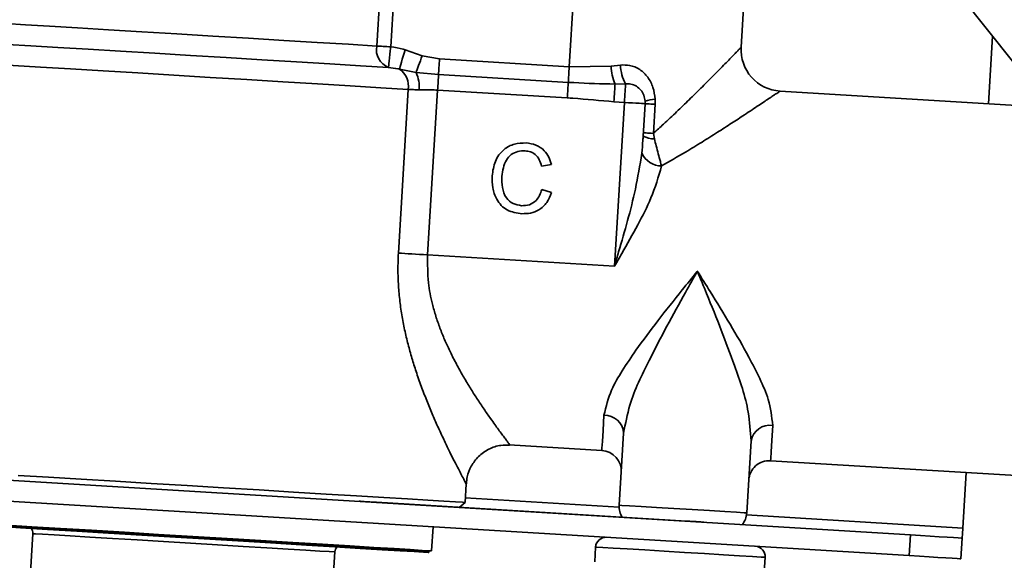
# Model space of a CAD drawing. Units: inches. Extents: x -2.8 to 10.8, y 0.2 to 8.2.
# Drawn here: x 2.4 to 2.7, y 3.6 to 3.8 of the extents above; entities that cross this region are included whole.
import ezdxf

# ---------------------------------------------------------------- set-up
doc = ezdxf.new("R2010")
doc.units = ezdxf.units.IN
doc.header["$MEASUREMENT"] = 0

msp = doc.modelspace()

# ---------------------------------------------------------------- linework, layer by layer
at = {"color": 7, "linetype": 'Continuous', "lineweight": 35}
for p, q in [((2.61168242948638, 3.78045951473461), (2.617081167119702, 3.869617738104539)), ((2.479689087618062, 3.780904789590757), (2.484707669642975, 3.863786338802695)), ((2.489785944311646, 3.863478929020586), (2.484767215621761, 3.780597086478703)), ((2.554608635474386, 3.859553587699797), (2.549391175746926, 3.773388209756262)), ((2.710407609004682, 3.774757473938406), (2.678820227238145, 3.814418615769511)), ((2.70123503496704, 3.760009430975723), (2.70271312455869, 3.784418588999046)), ((2.489985115344138, 3.779573951631377), (2.496168070584778, 3.777373097055837)), ((2.496168070584778, 3.777373097055837), (2.502422451666968, 3.776232336900663)), ((2.502422451666968, 3.776232336900663), (2.549391175746926, 3.773388209756262)), ((2.493920723212994, 3.771279167453432), (2.487913032614348, 3.772556032702976)), ((2.549391175746926, 3.773388209756262), (2.564557360545864, 3.773628446981021)), ((2.564557360545864, 3.773628446981021), (2.56796556117404, 3.774013882528437)), ((2.502081162276238, 3.770597175331863), (2.493920723212994, 3.771279167453432)), ((2.549049886356197, 3.767753048187463), (2.502081162276238, 3.770597175331863)), ((2.569803126612994, 3.767178414825676), (2.566003037178618, 3.767112415588105)), ((2.487544170208811, 3.705951362125814), (2.491132915417987, 3.765217797474895)), ((2.501739872885509, 3.764962013763064), (2.498127954610697, 3.705310436196512)), ((2.54870874363044, 3.762118179948608), (2.501739872885509, 3.764962013763064)), ((2.732178410839855, 3.758135639288591), (2.625748333662522, 3.764580098174986)), ((2.56939745129939, 3.76047875888734), (2.565615254991644, 3.760707556244254)), ((2.565808706090214, 3.701212323538259), (2.56939745129939, 3.76047875888734)), ((2.576883671484602, 3.76002527079274), (2.576174693008115, 3.748316712717669)), ((2.580505269647591, 3.759806153324003), (2.579866983687792, 3.749264755099135)), ((2.580516709515437, 3.761626265631244), (2.580505269647591, 3.759806153324003)), ((2.579866983687792, 3.749264755099135), (2.580275005640954, 3.747322617534874)), ((2.542940556931691, 3.737976538834906), (2.539375718113014, 3.737434758426933)), ((2.539503463303957, 3.728937869917048), (2.542972969890587, 3.727905055181545)), ((2.498127954610697, 3.705310436196512), (2.565808706090214, 3.701212323538259)), ((2.569098254755734, 3.640756435263172), (2.567520432982866, 3.614700522929962)), ((2.615263694781965, 3.637961000889602), (2.613685873009096, 3.611905088556391)), ((2.672999827809229, 3.603930620678125), (2.148959721565255, 3.635662467442457)), ((2.527702359631314, 3.63652221751055), (2.561205185937138, 3.634493547612585)), ((2.622343212998766, 3.630791430379759), (2.72409438422722, 3.624630034890059)), ((2.672546486379601, 3.59644425382794), (2.148506380135627, 3.628176100592272)), ((2.691934715738455, 3.606415711970138), (2.693151008354405, 3.626503826577191)), ((2.511666451546159, 3.615703418011099), (2.512077113468824, 3.622486086323802)), ((2.479611648512646, 3.615765897289333), (2.591905977945636, 3.608966215839833)), ((2.509549196004876, 3.613827866344298), (2.511666451546159, 3.615703418011099)), ((2.499583457796601, 3.598151434106448), (2.500112331687004, 3.606885626541645)), ((2.355196632432194, 3.60438997537162), (2.353496638737334, 3.5763162463484)), ((2.672546486379601, 3.59644425382794), (2.672999827809229, 3.603930620678125)), ((2.691715598269719, 3.602797193771569), (2.691262256840091, 3.595310826921385)), ((2.498546829771816, 3.597575627424883), (2.498561936263971, 3.597825251207874)), ((2.498561936263971, 3.597825251207874), (2.49858525599458, 3.598211860075069)), ((2.558965025149, 3.59956499111025), (2.558640162235178, 3.594199693090631)), ((2.462796509429234, 3.569697842804763), (2.464496356459122, 3.597771571827983)), ((2.620027666414825, 3.590482616030622), (2.620352529328647, 3.595847914050242))]:
    msp.add_line(p, q, dxfattribs=at)
at = {"color": 8, "linetype": 'Continuous', "lineweight": 35}
for p, q in [((2.511764717077654, 3.617325239275681), (2.56751265973933, 3.613949598271374)), ((2.613603007299702, 3.61115885717692), (2.691934715738455, 3.606415711970138))]:
    msp.add_line(p, q, dxfattribs=at)
at = {"color": 7, "linetype": 'Continuous', "lineweight": 35, "flags": 128}
for points in [[(2.345323439821492, 3.789040882268587), (2.352508556818407, 3.788605873960507), (2.361243629243438, 3.788076706740158), (2.371331099378789, 3.787465993795166), (2.382542169867546, 3.78678722830299), (2.394623256972463, 3.786055663420756), (2.407300390525135, 3.785288018955317), (2.420286840504557, 3.784501601373414), (2.433288250311161, 3.783714303801676), (2.446010263345381, 3.782944019366734), (2.458164682936489, 3.782208054535329), (2.469476365596299, 3.781523129114313), (2.479689087618062, 3.780904789590757)], [(2.483976398090686, 3.773147972531503), (2.473834221920637, 3.773762205435832), (2.462662457644478, 3.774438624288451), (2.45067684943658, 3.775164322571789), (2.438108687958387, 3.775925513778443), (2.425200557074217, 3.77670723808123), (2.412201640572143, 3.777494242323023), (2.39936302888488, 3.77827156667664), (2.386932292485808, 3.779024251314896), (2.37514937526974, 3.779737923070499), (2.364241901273811, 3.780398208776155), (2.354420334733385, 3.78099308190413), (2.345874313457752, 3.781510515926688), (2.338768688875867, 3.781940830955652)], [(2.479689087618062, 3.780904789590757), (2.480222948117527, 3.780872523296833), (2.480796261494562, 3.780837617033407), (2.481404041140106, 3.780800950790312), (2.482040860450182, 3.780762231237603), (2.482701586150756, 3.780722338365116), (2.483380058312987, 3.78068127217285), (2.484070703667927, 3.780639325990748), (2.484767215621761, 3.780597086478703)], [(2.483976398090686, 3.773147972531503), (2.483997957841626, 3.773351543513167), (2.484047383937318, 3.773816471475613), (2.484122623068149, 3.774525743282044), (2.484221328594561, 3.775454425887157), (2.4843395405623, 3.776568493017359), (2.484473299017111, 3.777827758470217), (2.484617617349933, 3.779187049434238), (2.484767215621761, 3.780597086478703)], [(2.487913032614348, 3.772556032702976), (2.488020684704075, 3.772920641824313), (2.488184069483307, 3.773474155430077), (2.488398640337899, 3.774200733703249), (2.488658237339012, 3.775079843547697), (2.488955527238028, 3.776086845248061), (2.489282003466546, 3.777192699139809), (2.489628426131309, 3.778366018918852), (2.489985115344138, 3.779573951631377)], [(2.493920723212994, 3.771279167453432), (2.494109334367475, 3.77179044154715), (2.494333145115327, 3.77239734120286), (2.494588342167269, 3.773089306542551), (2.494870525574129, 3.773854604368432), (2.49517500205679, 3.774680328162933), (2.495496345011276, 3.775551811428818), (2.495829274498579, 3.776454680998791), (2.496168070584778, 3.777373097055837)], [(2.502081162276238, 3.770597175331863), (2.502114895219886, 3.77115332890713), (2.502152001457898, 3.771766681821624), (2.50219218766033, 3.772430780816563), (2.502235013832265, 3.773138292643326), (2.502280039978786, 3.77388041740357), (2.502326532775031, 3.774649528518733), (2.502374198891054, 3.775436532760527), (2.502422451666968, 3.776232336900663)], [(2.491132915417987, 3.765217797474895), (2.481156763996673, 3.765821763831158), (2.470118318180408, 3.766490262775267), (2.458209562418037, 3.76721126777949), (2.445637294320618, 3.767972458986144), (2.432620191361968, 3.768760929877661), (2.419384557594472, 3.769562307286747), (2.406160363694822, 3.770363098035944), (2.39317758033971, 3.771149222287903), (2.380661778256657, 3.77190689353522), (2.368830608264676, 3.772623498590271), (2.357889841320016, 3.77328583760554), (2.34802940856191, 3.773883057373074), (2.339420908008043, 3.774404304684913), (2.332213791265271, 3.774840486312773)], [(2.549049886356197, 3.767753048187463), (2.549083619299844, 3.768309201762729), (2.549120725537856, 3.768922554677224), (2.549160911740288, 3.769586947002107), (2.549203737912224, 3.770294165498925), (2.549248764058744, 3.77103629025917), (2.549295256854989, 3.771805401374333), (2.549342922971013, 3.772592405616126), (2.549391175746926, 3.773388209756262)], [(2.502081162276238, 3.770597175331863), (2.502047429332591, 3.770041315086542), (2.502010323094578, 3.769427668842102), (2.501970136892147, 3.768763569847164), (2.501927310720212, 3.768056351350345), (2.501882284573691, 3.767313933260156), (2.501835791777446, 3.766545115474938), (2.501788125661423, 3.765758111233145), (2.501739872885509, 3.764962013763064)], [(2.549049886356197, 3.767753048187463), (2.549016300077521, 3.767197187942141), (2.548979047174537, 3.766583835027646), (2.548938860972104, 3.765919442702763), (2.548896034800169, 3.765212224205945), (2.548851155318621, 3.7644700994457), (2.548804515857404, 3.763700988330537), (2.54875684974138, 3.762913984088744), (2.54870874363044, 3.762118179948608)], [(2.566003037178618, 3.767112415588105), (2.56596989089486, 3.766563888591402), (2.565930878012207, 3.765918856042874), (2.565886585190548, 3.765188171150474), (2.565837892419718, 3.76438386044194), (2.565785533024578, 3.763519123764786), (2.565730386994963, 3.762608040956358), (2.565673334320707, 3.761665571843842), (2.565615254991644, 3.760707556244254)], [(2.56939745129939, 3.76047875888734), (2.569460077242596, 3.761512453612677), (2.569521383201051, 3.762526495231715), (2.569580489184921, 3.763501230638155), (2.56963592854448, 3.764417886715533), (2.569686967954869, 3.765259450327052), (2.569732287431334, 3.76600920166586), (2.569771300313988, 3.766652767564665), (2.569803126612994, 3.767178414825676)], [(2.495021150500763, 3.764982253529253), (2.49448860998605, 3.765014519823176), (2.493967656004155, 3.76504619945721), (2.493459315209885, 3.76507699910141), (2.492964320928101, 3.765106918755776), (2.492483259818693, 3.765135958420307), (2.492017305201441, 3.765164118095004), (2.491566897071261, 3.765191397779867), (2.491132915417987, 3.765217797474895)], [(2.576883671484602, 3.76002527079274), (2.576739939811669, 3.760034070691083), (2.576313878066904, 3.760059883726222), (2.575622059392186, 3.760101829908323), (2.574691030147515, 3.760158149257717), (2.573556576586153, 3.760226788464791), (2.572262258204896, 3.760305107560042), (2.570857941094354, 3.760390173244022), (2.56939745129939, 3.76047875888734)], [(2.580505269647591, 3.759806153324003), (2.579715185441378, 3.759853966105), (2.579002100345665, 3.759897085606879), (2.578377454228296, 3.759934925169754), (2.577851660302313, 3.759966604803788), (2.577433518466056, 3.759992124508982), (2.577129775308256, 3.760010310965557), (2.576945417437974, 3.760021457503458), (2.576883671484602, 3.76002527079274)], [(2.579866983687792, 3.749264755099135), (2.579076899481579, 3.749312567880132), (2.578363814385865, 3.749355687382011), (2.577739168268497, 3.749393526944885), (2.577213374342513, 3.749425499908865), (2.576795232506257, 3.749450726284114), (2.576491489348457, 3.749469206070634), (2.576307131478175, 3.749480352608535), (2.576245385524803, 3.749483872567872)], [(2.498127954610697, 3.705310436196512), (2.496661011556949, 3.705399315169774), (2.495208148340549, 3.705487314153202), (2.493783444798845, 3.705573553156962), (2.492400394109298, 3.705657152191219), (2.491072636114338, 3.705737524596083), (2.489812637336619, 3.705813790381721), (2.488632717633819, 3.705885362888243), (2.487544170208811, 3.705951362125814)], [(2.511666451546159, 3.615703418011099), (2.510806114818176, 3.615755337411322), (2.508239771131463, 3.615910802282045), (2.504011273312764, 3.616166879323821), (2.498193220523407, 3.616519168587478), (2.490884904949692, 3.616961803474123), (2.48221143181306, 3.617486864075244), (2.472321226065561, 3.618085843822446), (2.461383539085321, 3.618748182837716), (2.449585515377098, 3.619462441253208), (2.437128965942887, 3.620216592541188), (2.424227141652528, 3.620998023514031), (2.411100626624483, 3.621792654334388), (2.397974111596438, 3.62258757848469), (2.38507228730608, 3.623368716127588), (2.372615737871869, 3.624123160745512), (2.360817714163645, 3.624837419161005), (2.349880027183405, 3.625499758176275)], [(2.473373107247473, 3.616143706258185), (2.473492932529908, 3.616136373009566), (2.473847861763069, 3.616114959923598), (2.474424401769496, 3.616080053660172), (2.475200259473388, 3.616032827539065), (2.476145661885352, 3.615975628199837), (2.477224236092237, 3.6159105089521), (2.478394475906861, 3.615839523105468), (2.479611648512646, 3.615765897289333)], [(2.567520432982866, 3.614700522929962), (2.568455422181791, 3.614643910250623), (2.571184710652817, 3.614478765491723), (2.575487274282569, 3.614218288500775), (2.581014197101751, 3.613883599033803), (2.587318150944605, 3.613501683445724), (2.593888155047357, 3.613103928040629), (2.600192108890211, 3.612722305782495), (2.605719178374366, 3.612387616315523), (2.610021595339145, 3.612127139324576), (2.612750883810171, 3.61196170123573), (2.613685873009096, 3.611905088556391)], [(2.32041166093782, 3.609000828773315), (2.320629898416722, 3.608987628925801), (2.322369344989154, 3.608882323475632), (2.325814358525397, 3.608673765884907), (2.330897913133073, 3.608365769442908), (2.337521009955827, 3.60796478740842), (2.345554877147908, 3.607478153030062), (2.354843023183785, 3.606915839525955), (2.365204610152515, 3.606288406774112), (2.376438120382046, 3.605608174632212), (2.388324729733588, 3.604888342947769), (2.400633294210667, 3.604143284888076), (2.413124016583443, 3.603386786960538), (2.425554019657654, 3.602634102322282), (2.437681159563899, 3.601899897470546), (2.449269452361618, 3.601198252242678), (2.460093327323291, 3.600542659816138), (2.469942320213551, 3.599946320038439), (2.478624446583553, 3.599420672777428), (2.485970748385114, 3.598975691251226), (2.491838373935137, 3.59862046868812), (2.496113071220135, 3.598361751676841), (2.498711681200771, 3.598204233496505), (2.499583457796601, 3.598151434106448)], [(2.498561936263971, 3.597825251207874), (2.498346045424627, 3.597838157725443), (2.496626105293522, 3.597942289855833), (2.493219371315071, 3.598148794136945), (2.488192429386733, 3.598452977289662), (2.481643105045086, 3.598849559374979), (2.47369885015113, 3.599330620484386), (2.464514249585753, 3.599886774059653), (2.454268087950287, 3.600507166892822), (2.443159682942196, 3.601179772456158), (2.431405512060714, 3.601891684232092), (2.41923407933281, 3.602628529053332), (2.406882542018823, 3.603376520412472), (2.39459099067854, 3.60412069848233), (2.38259907587683, 3.604846983425558), (2.371139848254805, 3.605541002074862), (2.360436531900429, 3.606188967922838), (2.350697391074482, 3.606778561111808), (2.342112063586251, 3.607298635103868), (2.334847454174305, 3.607738336691065), (2.329045241201964, 3.608089745964888), (2.324818210032989, 3.608345823006664), (2.322248493051912, 3.608501287877387), (2.32138639634426, 3.608553500607555)], [(2.498561936263971, 3.597825251207874), (2.498346045424627, 3.597838157725443), (2.496626105293522, 3.597942289855833), (2.493219371315071, 3.598148794136945), (2.488192429386733, 3.598452977289662), (2.481643105045086, 3.598849559374979), (2.47369885015113, 3.599330620484386), (2.464514249585753, 3.599886774059653), (2.454268087950287, 3.600507166892822), (2.443159682942196, 3.601179772456158), (2.431405512060714, 3.601891684232092), (2.41923407933281, 3.602628529053332), (2.406882542018823, 3.603376520412472), (2.39459099067854, 3.60412069848233), (2.38259907587683, 3.604846983425558), (2.371139848254805, 3.605541002074862), (2.360436531900429, 3.606188967922838), (2.350697391074482, 3.606778561111808), (2.342112063586251, 3.607298635103868), (2.334847454174305, 3.607738336691065), (2.329045241201964, 3.608089745964888), (2.324818210032989, 3.608345823006664), (2.322248493051912, 3.608501287877387), (2.32138639634426, 3.608553500607555)], [(2.591905977945636, 3.608966215839833), (2.593123003886448, 3.608892590023698), (2.594293390366044, 3.608821604177066), (2.59537196457293, 3.608756191599384), (2.596317220319921, 3.608698992260156), (2.597093078023813, 3.608652059468994), (2.597669618030241, 3.608617153205568), (2.598024693928374, 3.6085957401196), (2.598144519210808, 3.608588406870981)], [(2.498546829771816, 3.597575627424883), (2.498330938932472, 3.597588827272397), (2.496610998801367, 3.597692959402787), (2.493204264822915, 3.597899170353954), (2.488177322894578, 3.598203646836615), (2.481627998552931, 3.598600228921932), (2.473683743658975, 3.599080996701395), (2.464499143093598, 3.599637150276661), (2.454252981458131, 3.600257836439775), (2.44314457645004, 3.600930442003111), (2.431390405568559, 3.601642060449101), (2.419218972840655, 3.602379198600285), (2.406867435526668, 3.60312689662948), (2.394575884186385, 3.603871368029283), (2.382583969384675, 3.604597359642566), (2.37112474176265, 3.60529137829187), (2.360421425408274, 3.605939344139847), (2.350682284582326, 3.606529230658761), (2.342096957094095, 3.607049011320877), (2.33483234768215, 3.607489006238018), (2.329030134709809, 3.607840122181897), (2.324803103540834, 3.608096199223673), (2.322233386559757, 3.608251664094396), (2.321371289852105, 3.608303876824563)], [(2.691715598269719, 3.602797193771569), (2.691719704888945, 3.602866712968478), (2.691732171411597, 3.6030726305897), (2.691752557842758, 3.603407026726727), (2.691779690862648, 3.60385699486199), (2.691812983811379, 3.604405228528748), (2.691850823374253, 3.605030901300923), (2.69189188956652, 3.605709666793099), (2.691934715738455, 3.606415711970138)], [(2.672999827809229, 3.603930620678125), (2.676651052296639, 3.603709449899775), (2.680162065070453, 3.603496785689824), (2.683397787691109, 3.603300841286723), (2.686233848262029, 3.603129243269038), (2.688561421373706, 3.602988151565608), (2.690290894728015, 3.602883432775329), (2.691355975757442, 3.602818900187482), (2.691715598269719, 3.602797193771569)], [(2.691262256840091, 3.595310826921385), (2.690902634327814, 3.595332826667242), (2.689837553298387, 3.595397359255089), (2.688108079944078, 3.595502078045369), (2.685780506832401, 3.595642876418854), (2.682944446261482, 3.595814767766484), (2.679708723640825, 3.596010418839639), (2.676197857531983, 3.59622308304959), (2.672546486379601, 3.59644425382794)]]:
    msp.add_lwpolyline(points, dxfattribs=at)
at = {"color": 8, "linetype": 'Continuous', "lineweight": 35, "flags": 128}
for points in [[(2.561205185937138, 3.634493547612585), (2.561255052027748, 3.635316631437584), (2.561403330314824, 3.637766229806281), (2.561646500839031, 3.641781623420111), (2.5619785503365, 3.64726396008769)], [(2.623116577398128, 3.643561842854865), (2.622784527900659, 3.63807979951723), (2.622541357376452, 3.634064112573455), (2.622393079089375, 3.631614807534703), (2.622343212998766, 3.630791430379759)], [(2.464496356459122, 3.597771571827983), (2.464276359000552, 3.597784771675497), (2.462526939209999, 3.597890663785555), (2.459084272313314, 3.59809922137628), (2.454059237029617, 3.598403404528998), (2.447613018163554, 3.598793826685474), (2.439952999986071, 3.599257581328141), (2.431325286320822, 3.59978000195976), (2.422007220630578, 3.60034436877348), (2.412298292788941, 3.60093220198278), (2.402510605857136, 3.601525021801142), (2.392958756200918, 3.602103175122265), (2.383949566942508, 3.60264876881952), (2.375772848067329, 3.603143909766276), (2.368691129875942, 3.603572758145517), (2.362932329735426, 3.603921527449837), (2.358681392175953, 3.604178777811392), (2.356074862286808, 3.604336589321674), (2.355196632432194, 3.60438997537162)], [(2.615736982647836, 3.596127457487599), (2.611105302820063, 3.59640788091479), (2.605227264057002, 3.596763690137785), (2.598444302414354, 3.59717435206045), (2.591150946667822, 3.597616106957259), (2.583770765257641, 3.59806284846313), (2.576732753228023, 3.598489056872868), (2.570445959186937, 3.598869799141167), (2.565275725580584, 3.599182782192227), (2.56152256893737, 3.599410112899416), (2.559404726736197, 3.599538298085277), (2.558965025149, 3.59956499111025)], [(2.620352529328647, 3.595847914050242), (2.6202725969187, 3.595852607329358), (2.618853173316003, 3.595938553003172), (2.615736982647836, 3.596127457487599)]]:
    msp.add_lwpolyline(points, dxfattribs=at)
at = {"color": 7, "linetype": 'Continuous', "lineweight": 35}
for centre, radius, start, end in [((2.486439045476462, 3.779572354405723), 0.006880211814507592, 168.8334314052708, 249.0267579937291), ((2.626654781876829, 3.779552619606642), 0.01499973140867745, 176.5191469769764, 266.5483587516629), ((2.483496827221648, 3.766242752584901), 0.007704568509643623, 352.3551575129254, 55.02680920766932), ((2.584642036394209, 3.774666137428271), 0.02011146452641813, 182.9576013926538, 202.0609579717667), ((2.583620734271987, 3.774557703735458), 0.01566461573840499, 181.989510807196, 208.1044316968139), ((2.483241792166706, 3.766168343308915), 0.01183892274354115, 354.2501407743115, 25.57528668455475), ((2.580512727674887, 3.75174363576626), 0.009882630667152068, 89.97691478391985, 111.5449127067051), ((2.569413861092186, 3.760479315623281), 0.007483596996551896, 356.5216139351529, 3.496844756539899), ((2.580061149222053, 3.755393792632162), 0.008074007803995859, 241.2261266009444, 271.5177720520179), ((2.582908297407414, 3.745411851705423), 0.00793723305273463, 204.7462944118206, 269.4807245212513), ((2.562210817768041, 3.640369578440206), 0.006898293010660536, 3.214838492949147, 91.9295294237181), ((2.622053862437488, 3.636746220766621), 0.006897975611533824, 81.13760866238091, 169.8569289775409), ((2.560751815350493, 3.627007163307597), 0.007500099656059135, 356.5359163379117, 86.5344371277307), ((2.621889792485413, 3.623305299473792), 0.007499849738708835, 86.53393938530814, 176.5352279656402), ((2.575007584503823, 3.614247326641203), 0.007500854936200198, 176.5361203338934, 212.2174956672671), ((2.606199327439104, 3.612358613592149), 0.007500269963782961, 320.8505335979085, 356.5333338919237), ((2.352702568643068, 3.60454137228822), 0.002498654680140696, 356.5262423199884, 44.71120277620129), ((2.562708095699744, 3.599338365035059), 0.003749924869354498, 86.53393938531133, 176.5352279656407), ((2.466992713424675, 3.597619894644398), 0.002500960628935383, 128.3866044591977, 176.5230165390219), ((2.616609471047082, 3.596074492368127), 0.003749909736692011, 356.5359449979761, 86.53532374105794)]:
    msp.add_arc(centre, radius, start, end, dxfattribs=at)
for points, knots in [([(2.484767215621761, 3.780597086478703), (2.486284670692771, 3.780381607932446), (2.488045025045346, 3.780131637700025), (2.489749874767651, 3.779641572397467), (2.489985115344138, 3.779573951631377)], [0, 0, 0, 0, 0.8620168256414, 1, 1, 1, 1]), ([(2.487913032614348, 3.772556032702976), (2.487738097988561, 3.772593273100007), (2.486439703228131, 3.772869677706378), (2.485119086336381, 3.773018875969054), (2.483976398090686, 3.773147972531503)], [0, 0, 0, 0, 0.1347314631257437, 1, 1, 1, 1]), ([(2.56796556117404, 3.774013882528437), (2.56907875572237, 3.774041674925522), (2.571530871651224, 3.774102895293243), (2.57510618978559, 3.772552931655167), (2.578031104889932, 3.769695113711915), (2.579986438332272, 3.765915090874642), (2.580336579516726, 3.763083154314034), (2.580516709515436, 3.761626265631244)], [0, 0, 0, 0, 0.1675432678360727, 0.3690599423519818, 0.5698898804661265, 0.7787300131582315, 1, 1, 1, 1]), ([(2.566003037178618, 3.767112415588105), (2.561004770112418, 3.767233725039984), (2.555350126009245, 3.767370964960871), (2.549705142065827, 3.767713309664871), (2.549049886356196, 3.767753048187462)], [0, 0, 0, 0, 0.8839224847758733, 1, 1, 1, 1]), ([(2.57688352481963, 3.760935766941278), (2.576775589143216, 3.761668449116085), (2.576563192340065, 3.763110227745968), (2.575434396648709, 3.76501343251548), (2.573776064456569, 3.766440863088058), (2.571790548368574, 3.767209605346793), (2.570426195248912, 3.767188193241048), (2.569803126612994, 3.767178414825676)], [0, 0, 0, 0, 0.2092416024327459, 0.4117475233379017, 0.613851632720517, 0.8236549372773623, 1, 1, 1, 1]), ([(2.501739872885509, 3.764962013763064), (2.500871009704597, 3.76498423425167), (2.498631746120969, 3.765041501646629), (2.496391904596073, 3.765004746937009), (2.495021150500763, 3.764982253529253)], [0, 0, 0, 0, 0.3880129107018588, 1, 1, 1, 1]), ([(2.565615254991644, 3.760707556244254), (2.560635230948868, 3.761177603480125), (2.555004377520845, 3.761709080249454), (2.549361018451762, 3.76207579415588), (2.54870874363044, 3.762118179948608)], [0, 0, 0, 0, 0.8844172746518774, 0.9999999999999999, 0.9999999999999999, 0.9999999999999999, 0.9999999999999999]), ([(2.576174693008115, 3.748316712717669), (2.576143733486477, 3.747791461118428), (2.576021230909528, 3.745713112647698), (2.575837348862404, 3.743639142816271), (2.57569993849252, 3.742089317990397)], [0, 0, 0, 0, 0.2527254724786273, 1, 1, 1, 1]), ([(2.521500924604153, 3.733896319303283), (2.52174440878281, 3.735688394533982), (2.522230139713169, 3.739263437372019), (2.525277861231516, 3.743507151395228), (2.529507076529959, 3.74567620901048), (2.532342949692514, 3.745766887675734), (2.533761969630182, 3.745812261649301)], [0, 0, 0, 0, 0.2804983814833911, 0.559571223698831, 0.7796173598500817, 1, 1, 1, 1]), ([(2.533761969630182, 3.745812261649301), (2.534979243103797, 3.745648305094596), (2.537410659511645, 3.745320813642655), (2.54029710154258, 3.743331379859832), (2.54215203619687, 3.740751408238346), (2.542677574005761, 3.738901997408867), (2.542940556931691, 3.737976538834906)], [0, 0, 0, 0, 0.2800898008898186, 0.5594592770773666, 0.7795502315066063, 1, 1, 1, 1]), ([(2.580275005640954, 3.747322617534874), (2.580475296868467, 3.746462949157078), (2.580897945742931, 3.744648901298872), (2.581627247314805, 3.741923248588494), (2.582302429613434, 3.739506389928871), (2.582691241788255, 3.738027083518985), (2.582836362718605, 3.737474944629366)], [0, 0, 0, 0, 0.2602086369904263, 0.5490848946077305, 0.8316996641533311, 1, 1, 1, 1]), ([(2.533417746940005, 3.742943201459596), (2.532532000337993, 3.742936119523695), (2.530763113234945, 3.742921976488821), (2.528326851745012, 3.741724320536452), (2.525718941972493, 3.738803410998971), (2.525308792551617, 3.735803073313156), (2.525021030606255, 3.733698028260626)], [0, 0, 0, 0, 0.1872298618347804, 0.3739088438532971, 0.5607327478803183, 1, 1, 1, 1]), ([(2.539375718113014, 3.737434758426933), (2.539147395662699, 3.738227926828757), (2.538691844549399, 3.739810463929192), (2.537251632503769, 3.741679622509788), (2.535349886848866, 3.742710123355804), (2.534062224753557, 3.74286545674451), (2.533417746940005, 3.742943201459596)], [0, 0, 0, 0, 0.2805413673942606, 0.5597387907631866, 0.7796482613298266, 1, 1, 1, 1]), ([(2.57569993849252, 3.742089317990397), (2.574981786252208, 3.737747025364441), (2.572984517122215, 3.725670578995013), (2.56897445288493, 3.712234017182785), (2.566320097703199, 3.702977602151511), (2.565819951212763, 3.701251140706619), (2.565808706090214, 3.701212323538259)], [0, 0, 0, 0, 0.3135018107939566, 0.8718868420199973, 0.9971195475941318, 1, 1, 1, 1]), ([(2.582836362718605, 3.737474944629366), (2.581697111038008, 3.73356198497253), (2.57954432664384, 3.726167869495054), (2.575929952543218, 3.719371164970125), (2.574228302159655, 3.716171270731224)], [0, 0, 0, 0, 0.5291991542130985, 1, 1, 1, 1]), ([(2.532282266723836, 3.720213650699973), (2.530420509221338, 3.72046419206364), (2.526709183332519, 3.720963634471127), (2.522997463450109, 3.724993563867823), (2.521545697824875, 3.729543152896557), (2.521515854800325, 3.732444700961572), (2.521500924604153, 3.733896319303284)], [0, 0, 0, 0, 0.2799594145545972, 0.5580859062798308, 0.7789143624261827, 1, 1, 1, 1]), ([(2.525021030606255, 3.733698028260626), (2.525009632257497, 3.732353683327801), (2.524986906948974, 3.729673413228416), (2.526224000749431, 3.72599972609), (2.528988716580176, 3.723671921208491), (2.531079961824371, 3.723299578967798), (2.532126655188141, 3.723113217203933)], [0, 0, 0, 0, 0.2812422813503563, 0.5607231142700742, 0.7801366423058559, 1, 1, 1, 1]), ([(2.532126655188141, 3.723113217203933), (2.53309148890295, 3.72314802711526), (2.53501934573558, 3.723217581613993), (2.538065441678269, 3.72515801850619), (2.538958369865179, 3.727505087428376), (2.539503463303956, 3.728937869917047)], [0, 0, 0, 0, 0.2807185216784741, 0.5609102498770179, 1, 1, 1, 1]), ([(2.542972969890587, 3.727905055181545), (2.542482165356108, 3.726652565699563), (2.541502238728954, 3.724151880177322), (2.5386986614294, 3.721524215597639), (2.535447434801978, 3.720229316248846), (2.533337900187685, 3.720218875407543), (2.532282266723836, 3.720213650699973)], [0, 0, 0, 0, 0.2802531952423393, 0.5595457031670519, 0.7795920048515157, 1, 1, 1, 1]), ([(2.574228302159655, 3.716171270731224), (2.572319086456189, 3.712701739836124), (2.569578736434868, 3.707721826332847), (2.566710044518951, 3.702770667285912), (2.565827821241576, 3.701245372142048), (2.565808706090214, 3.701212323538259)], [0, 0, 0, 0, 0.6920564830652134, 0.9933277809729588, 1, 1, 1, 1]), ([(2.5619785503365, 3.64726396008769), (2.562740316680688, 3.650366170107462), (2.564138729758043, 3.656061054232307), (2.5687480709688, 3.663653195048566), (2.574311525388005, 3.672030106898773), (2.581655050710216, 3.681738011079325), (2.589152028454667, 3.691160486167274), (2.593962034247721, 3.697103800675674), (2.595792159734376, 3.69936542043197), (2.595816212774269, 3.699395144530465)], [0, 0, 0, 0, 0.151886422861006, 0.2788256026567281, 0.4216724551865096, 0.6340608639523762, 0.8607457945598397, 0.9981698047574992, 1, 1, 1, 1]), ([(2.595816212774269, 3.699395144530466), (2.595796461876849, 3.699359944906943), (2.594363952796897, 3.696806958111907), (2.590646194717034, 3.690181428249739), (2.584717181340579, 3.679523889500964), (2.577787017618038, 3.666056593610573), (2.571506109132505, 3.653404485075795), (2.569750622609497, 3.644183212725359), (2.569098254755734, 3.640756435263172)], [0, 0, 0, 0, 0.001870040148742711, 0.1356317860307232, 0.3520582113816773, 0.5664827439423529, 0.8388978108365341, 0.9999999999999999, 0.9999999999999999, 0.9999999999999999, 0.9999999999999999]), ([(2.595816212774269, 3.699395144530466), (2.59583655036767, 3.69936268272969), (2.597381155612262, 3.696897264784715), (2.601375097115074, 3.69051665208906), (2.60768141718719, 3.680259314349148), (2.613770563128453, 3.669806523887608), (2.618340512251855, 3.660716914610652), (2.622021730315733, 3.652630859387869), (2.62273372510778, 3.646733147602986), (2.623116577398128, 3.643561842854865)], [0, 0, 0, 0, 0.001833519718299094, 0.1392526695350483, 0.3602747370856773, 0.5783278953398959, 0.7175312623538952, 0.8481115250172854, 1, 1, 1, 1]), ([(2.615263694781965, 3.637961000889602), (2.615029613615432, 3.64144140483734), (2.614399705933127, 3.650807101431731), (2.609717808403014, 3.664045640417897), (2.604468491220628, 3.678253232964495), (2.599866739854332, 3.689547677107794), (2.596947510876438, 3.696651339440419), (2.595831612809391, 3.699357793902306), (2.595816212774269, 3.699395144530466)], [0, 0, 0, 0, 0.1610992871538763, 0.4335149217483533, 0.6441065997373652, 0.8643660426561081, 0.9981281733803672, 1, 1, 1, 1]), ([(2.51217669898507, 3.622476113105681), (2.512229448679442, 3.623305638479585), (2.512369919297342, 3.62551463595766), (2.513812607188076, 3.628974961774508), (2.516470751508344, 3.632509172108476), (2.520218662809511, 3.635133722788515), (2.524155301748675, 3.636501159417443), (2.526708571466696, 3.636459067827526), (2.527735505915071, 3.636442138435631)], [0, 0, 0, 0, 0.1069516147138886, 0.2848084635042722, 0.4742230813535244, 0.6716662758986439, 0.8679429715304136, 1, 1, 1, 1])]:
    msp.add_open_spline(points, degree=3, knots=knots, dxfattribs=at)
at = {"color": 8, "linetype": 'Continuous', "lineweight": 35}
for points, knots in [([(2.579866983687792, 3.749264755099135), (2.581104718785245, 3.750383170578942), (2.583951440428306, 3.752955463760939), (2.587510237850903, 3.756314320713031), (2.590580860342667, 3.759263112349995), (2.592811439042618, 3.761431420665096), (2.594984221063263, 3.763563553092469), (2.597093897646086, 3.765653088157797), (2.599120924409049, 3.767674185686594), (2.601178895356846, 3.769740697073054), (2.603233629089921, 3.771815431711124), (2.60525292937074, 3.773866574027084), (2.607065236799572, 3.775715657713945), (2.608557386861219, 3.777244252660343), (2.609720986737689, 3.778439258524608), (2.610563653893218, 3.77930582669898), (2.611167903965665, 3.779929002636508), (2.611515547192373, 3.780287115783658), (2.611657156434119, 3.780433406226675), (2.61168242948638, 3.78045951473461)], [0, 0, 0, 0, 0.1122938123198797, 0.258269500938063, 0.3293900924480629, 0.398876781601754, 0.4676752021373353, 0.5343118631737049, 0.5987603054722846, 0.6603651109380442, 0.7306366668864395, 0.7953243419434725, 0.8541232229706235, 0.9049269574024477, 0.9391217006868885, 0.9664024242900104, 0.9862942107876869, 0.9975539228741007, 1, 1, 1, 1]), ([(2.625748333662522, 3.764580098174986), (2.625717679875412, 3.764559468502122), (2.625553870337712, 3.764449226424608), (2.625152244742237, 3.764178570274968), (2.624434218096416, 3.763695486479351), (2.623402484188278, 3.763001829752509), (2.621991913003594, 3.762056371655648), (2.620204459904063, 3.760860779192805), (2.618030301926319, 3.759412470356883), (2.615551850088398, 3.757769619722788), (2.612248008030547, 3.755592221252742), (2.608074659142933, 3.752868481899572), (2.602957255655635, 3.749576246019636), (2.597412508590935, 3.746087617817731), (2.590693056788959, 3.741957537396527), (2.585757171337414, 3.739141395616472), (2.582836362718605, 3.737474944629366)], [0, 0, 0, 0, 0.002183360111476789, 0.01166757011813708, 0.02861845283247101, 0.05332120489077756, 0.08513156087667408, 0.1289618342244093, 0.1803932910300551, 0.239499890006565, 0.3046684946688478, 0.4142053399477009, 0.5339805688472181, 0.6642281209332456, 0.8013070992105479, 1, 1, 1, 1]), ([(2.512049393789044, 3.622487552973526), (2.512037807722032, 3.622509259638577), (2.51193472747042, 3.622702381989134), (2.511114244988549, 3.624237449703566), (2.50982310861915, 3.626693475327051), (2.508062550293481, 3.630120735857203), (2.506347738378483, 3.633541326319413), (2.504408539296384, 3.637531167303669), (2.50294330189448, 3.640668744788803), (2.501459469061494, 3.643937848299796), (2.499988346068353, 3.647272439947921), (2.49799783222209, 3.652050408113009), (2.496021062617162, 3.657144798142115), (2.494205730062639, 3.662259300991185), (2.492583762946621, 3.66733465960717), (2.49116527465823, 3.672344582774723), (2.489905400458209, 3.67754488032168), (2.488845616150398, 3.682932596656113), (2.488030970047427, 3.688479516566418), (2.487510215713647, 3.694191085905889), (2.487294421058632, 3.700035092518707), (2.487460599254372, 3.70397166250549), (2.487544170208811, 3.705951362125814)], [0, 0, 0, 0, 0.0008377953856129906, 0.007453794204370576, 0.05926597871657854, 0.09531319631127126, 0.1386457175966047, 0.1895488215415876, 0.2463571978958073, 0.2565468676394673, 0.3117899809246769, 0.3704485107044115, 0.4327730641828204, 0.4978305956247469, 0.5552072532970113, 0.6141676944689253, 0.6750845005151893, 0.7373456929140342, 0.8010695503344083, 0.8658867918872063, 0.9325545162227977, 1, 1, 1, 1]), ([(2.498127954610697, 3.705310436196512), (2.498102743039803, 3.701937843481798), (2.498057736810571, 3.695917287227525), (2.4993122365375, 3.689655275624273), (2.500433047885457, 3.685279932767875), (2.501405614043748, 3.682033609831123), (2.502950396633109, 3.677762977993953), (2.504681285974264, 3.673628772147945), (2.506647121238596, 3.669440137374721), (2.508820433626636, 3.665243071192242), (2.511178747143506, 3.661055054583928), (2.513564770666756, 3.657093775858061), (2.516011832847527, 3.653248843604171), (2.518457400898897, 3.649582889610387), (2.520640126549299, 3.64643951753448), (2.522800893171036, 3.643410675893866), (2.524545860549723, 3.641029390659755), (2.525997005742878, 3.639085524237296), (2.526914367059222, 3.63787127383495), (2.527327008132208, 3.637327208303375), (2.528018507811348, 3.636421380752925), (2.527794999310706, 3.636714501094685), (2.527724212712198, 3.636807334216858)], [0, 0, 0, 0, 0.1315730418918395, 0.2348765378042462, 0.2484556857552359, 0.3082770685728898, 0.3673271242204882, 0.4260290830253251, 0.4835281583124715, 0.5482738364639147, 0.6108602267964962, 0.6715029274951276, 0.7291427204228433, 0.7891111079228936, 0.8439060272789988, 0.8787145262483763, 0.934969061920668, 0.957988924741806, 0.9762153861500049, 0.9892336188979327, 0.9965902169524901, 1, 1, 1, 1])]:
    msp.add_open_spline(points, degree=3, knots=knots, dxfattribs=at)

doc.saveas('drawing.dxf')
